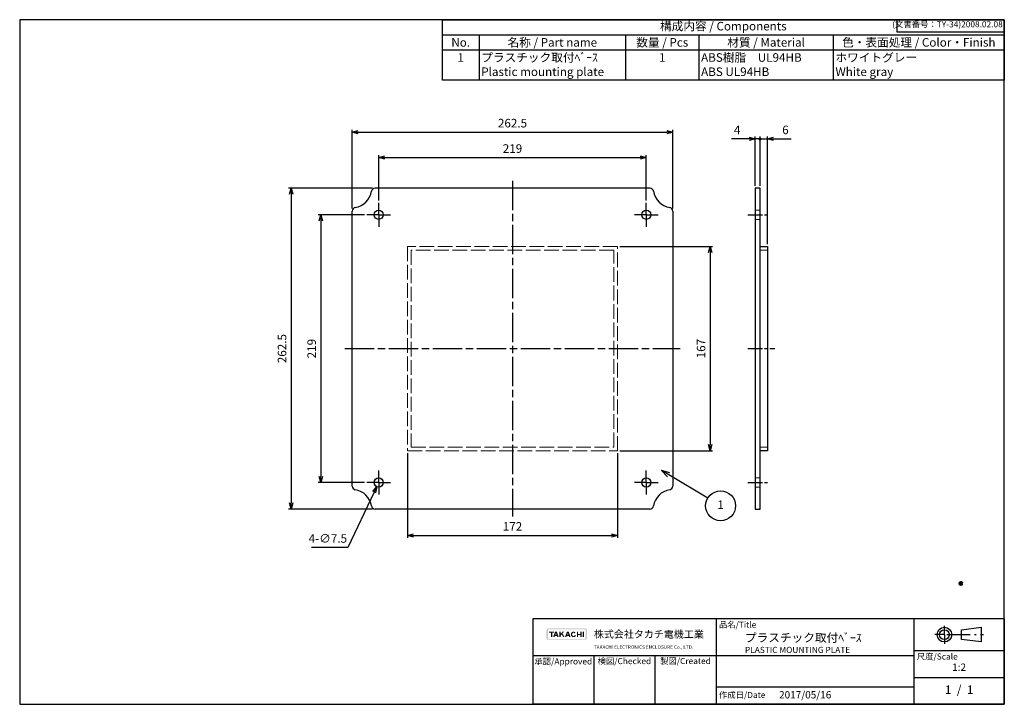
# Model space of a CAD drawing. Units: millimetres. Extents: x 238 to 1044, y 158 to 718.
import ezdxf
from ezdxf.enums import TextEntityAlignment as Align

# ---------------------------------------------------------------- set-up
doc = ezdxf.new("R2010")
doc.units = ezdxf.units.MM
doc.header["$LTSCALE"] = 2
for name, pattern in [('AM_ISO02W050', [7.5, 6, -1.5]), ('AM_ISO08W050', [18, 12, -1.5, 3, -1.5]), ('AM_ISO08W050x2', [9, 6, -0.75, 1.5, -0.75]), ('gen7a', [6.875, 4.75, -0.875, 0.375, -0.875])]:
    doc.linetypes.add(name, pattern=pattern)
doc.layers.add('7A', color=4, linetype='gen7a')
doc.layers.add('RAHM2', color=1, linetype='Continuous')
doc.layers.add('AM_12', color=7, linetype='Continuous', lineweight=50, plot=False)
for name, color, linetype, lineweight in [('AM_5', 3, 'Continuous', 25), ('AM_7', 4, 'AM_ISO08W050', 25), ('AM_8', 1, 'Continuous', 25), ('取付ベース', 7, 'Continuous', 25), ('取付ベース0', 7, 'AM_ISO02W050', 13)]:
    doc.layers.add(name, color=color, linetype=linetype, lineweight=lineweight)
doc.styles.add('ACISOTS', font='isocp.shx', dxfattribs={"height": 1, "bigfont": 'extfont.shx'})
doc.styles.get("Standard").update_dxf_attribs({"font": 'ISOCP.SHX', "bigfont": 'EXTFONT.SHX'})
doc.dimstyles.new('AM_ISO$0', dxfattribs={"dimtxt": 3.5, "dimasz": 2.5, "dimexe": 1, "dimexo": 1, "dimgap": 1.5, "dimtad": 1, "dimdsep": 46, "dimtxsty": 'STANDARD', "dimblk": 'OPEN30', "dimcen": 0, "dimclrd": 3, "dimclre": 3, "dimclrt": 2, "dimadec": 0, "dimazin": 2, "dimtp": 0.1, "dimtm": 0.1, "dimtfac": 0.71, "dimtmove": 0, "dimatfit": 3, "dimldrblk": 'OPEN30', "dimfxl": 1, "dimlwd": -1, "dimlwe": -1, "dimarcsym": 0})
doc.dimstyles.new('AM_ISO$3', dxfattribs={"dimtxt": 3.5, "dimasz": 2.5, "dimexe": 1, "dimexo": 1, "dimgap": 1.5, "dimtad": 1, "dimtoh": 1, "dimdsep": 46, "dimtxsty": 'STANDARD', "dimblk": 'OPEN30', "dimcen": 0, "dimclrd": 3, "dimclre": 3, "dimclrt": 2, "dimadec": 0, "dimazin": 2, "dimtp": 0.1, "dimtm": 0.1, "dimtfac": 0.71, "dimtofl": 0, "dimtmove": 0, "dimatfit": 0, "dimldrblk": 'OPEN30', "dimfxl": 1, "dimlwd": -1, "dimlwe": -1, "dimarcsym": 0})

# ---------------------------------------------------------------- blocks, each defined once
blk = doc.blocks.new('_Open30')
at = {"color": 0, "linetype": 'ByBlock', "lineweight": -2}
for p, q in [((-1, 0.26794919), (0, 0)), ((0, 0), (-1, -0.26794919)), ((0, 0), (-1, 0))]:
    blk.add_line(p, q, dxfattribs=at)
blk = doc.blocks.new('*D23')
at = {"layer": 'AM_5', "color": 3}
for p, q in [((509.7320479285579, 563.870733394143), (509.7320479285579, 628.4071387068032)), ((514.7320479285578, 626.4071387068032), (767.2320479285579, 626.4071387068032)), ((772.2320479285579, 563.870733394143), (772.2320479285579, 628.4071387068032))]:
    blk.add_line(p, q, dxfattribs=at)
at = {"layer": 'Defpoints', "color": 0}
for p in [(772.2320479285579, 626.4071387068032), (509.7320479285579, 561.870733394143), (772.2320479285579, 561.870733394143)]:
    blk.add_point(p, dxfattribs=at)
at = {"layer": 'AM_5', "color": 3, "xscale": 5, "yscale": 5, "zscale": 5, "rotation": 180}
blk.add_blockref('_Open30', (509.7320479285579, 626.4071387068032), dxfattribs=at)
at = {"layer": 'AM_5', "color": 3, "xscale": 5, "yscale": 5, "zscale": 5}
blk.add_blockref('_Open30', (772.2320479285579, 626.4071387068032), dxfattribs=at)
at = {"layer": 'AM_5', "color": 2, "insert": (640.9820479285579, 632.9078276831812), "char_height": 7, "attachment_point": 5}
blk.add_mtext('262.5', dxfattribs=at)
blk = doc.blocks.new('*D24')
at = {"layer": 'AM_5', "color": 3}
for p, q in [((526.4937109678517, 580.6323964334366), (457.7347532869144, 580.6323964334366)), ((459.7347532869144, 575.6323964334367), (459.7347532869143, 323.1323964334369)), ((526.4937109678514, 318.132396433437), (457.7347532869143, 318.132396433437))]:
    blk.add_line(p, q, dxfattribs=at)
at = {"layer": 'Defpoints', "color": 0}
for p in [(528.4937109678517, 580.6323964334366), (459.7347532869143, 318.132396433437), (528.4937109678513, 318.132396433437)]:
    blk.add_point(p, dxfattribs=at)
at = {"layer": 'AM_5', "color": 3, "xscale": 5, "yscale": 5, "zscale": 5}
for p, rotation in [((459.7347532869144, 580.6323964334366), 90), ((459.7347532869143, 318.132396433437), 270)]:
    blk.add_blockref('_Open30', p, dxfattribs=dict(at, rotation=rotation))
at = {"layer": 'AM_5', "color": 2, "insert": (453.2340643105364, 449.3823964334369), "char_height": 7, "attachment_point": 5, "rotation": 90}
blk.add_mtext('262.5', dxfattribs=at)
blk = doc.blocks.new('*D25')
at = {"layer": 'AM_5', "color": 3}
for p, q in [((531.4820479285579, 570.6323964334368), (531.4820479285579, 607.6323974334364)), ((536.4820479285579, 605.6323974334365), (745.4820479285579, 605.6323974334365)), ((750.4820479285578, 570.6323964334368), (750.4820479285578, 607.6323974334364))]:
    blk.add_line(p, q, dxfattribs=at)
at = {"layer": 'Defpoints', "color": 0}
for p in [(750.4820479285578, 605.6323974334365), (531.4820479285579, 568.6323964334368), (750.4820479285578, 568.6323964334368)]:
    blk.add_point(p, dxfattribs=at)
at = {"layer": 'AM_5', "color": 3, "xscale": 5, "yscale": 5, "zscale": 5, "rotation": 180}
blk.add_blockref('_Open30', (531.4820479285579, 605.6323974334365), dxfattribs=at)
at = {"layer": 'AM_5', "color": 3, "xscale": 5, "yscale": 5, "zscale": 5}
blk.add_blockref('_Open30', (750.4820479285578, 605.6323974334365), dxfattribs=at)
at = {"layer": 'AM_5', "color": 2, "insert": (640.9820479285579, 612.1330864098145), "char_height": 7, "attachment_point": 5}
blk.add_mtext('219', dxfattribs=at)
blk = doc.blocks.new('*D26')
at = {"layer": 'AM_5', "color": 3}
for p, q in [((519.7320479285578, 558.8823964334368), (481.9820469285577, 558.8823964334368)), ((483.9820469285577, 553.8823964334368), (483.9820469285577, 344.8823964334368)), ((519.7320479285578, 339.8823964334368), (481.9820469285576, 339.8823964334368))]:
    blk.add_line(p, q, dxfattribs=at)
at = {"layer": 'Defpoints', "color": 0}
for p in [(521.7320479285579, 558.8823964334368), (483.9820469285577, 339.8823964334368), (521.7320479285579, 339.8823964334368)]:
    blk.add_point(p, dxfattribs=at)
at = {"layer": 'AM_5', "color": 3, "xscale": 5, "yscale": 5, "zscale": 5}
for p, rotation in [((483.9820469285577, 558.8823964334368), 90), ((483.9820469285577, 339.8823964334368), 270)]:
    blk.add_blockref('_Open30', p, dxfattribs=dict(at, rotation=rotation))
at = {"layer": 'AM_5', "color": 2, "insert": (477.4813579521796, 449.3823964334368), "char_height": 7, "attachment_point": 5, "rotation": 90}
blk.add_mtext('219', dxfattribs=at)
blk = doc.blocks.new('*D21')
at = {"layer": 'AM_5', "color": 3}
for p, q in [((728.9820479285577, 532.8823964334367), (804.7712205818433, 532.8823964334366)), ((802.7712205818433, 527.8823964334366), (802.7712205818433, 370.8823964334368)), ((728.9820479285577, 365.8823964334368), (804.7712205818433, 365.8823964334368))]:
    blk.add_line(p, q, dxfattribs=at)
at = {"layer": 'Defpoints', "color": 0}
for p in [(726.9820479285576, 532.8823964334367), (726.9820479285576, 365.8823964334368), (802.7712205818433, 365.8823964334368)]:
    blk.add_point(p, dxfattribs=at)
at = {"layer": 'AM_5', "color": 3, "xscale": 5, "yscale": 5, "zscale": 5}
for p, rotation in [((802.7712205818433, 532.8823964334366), 90), ((802.7712205818433, 365.8823964334368), 270)]:
    blk.add_blockref('_Open30', p, dxfattribs=dict(at, rotation=rotation))
at = {"layer": 'AM_5', "color": 2, "insert": (796.2712205818432, 449.3823964334368), "char_height": 7, "attachment_point": 5, "rotation": 90}
blk.add_mtext('167', dxfattribs=at)
blk = doc.blocks.new('*D22')
at = {"layer": 'AM_5', "color": 3}
for p, q in [((554.9820479285576, 363.8823964334368), (554.9820479285576, 294.5449829113449)), ((726.9820479285576, 363.8823964334368), (726.9820479285576, 294.5449829113449)), ((559.9820479285576, 296.5449829113449), (721.9820479285576, 296.5449829113449))]:
    blk.add_line(p, q, dxfattribs=at)
at = {"layer": 'Defpoints', "color": 0}
for p in [(554.9820479285576, 365.8823964334368), (726.9820479285576, 365.8823964334368), (726.9820479285576, 296.5449829113449)]:
    blk.add_point(p, dxfattribs=at)
at = {"layer": 'AM_5', "color": 3, "xscale": 5, "yscale": 5, "zscale": 5, "rotation": 180}
blk.add_blockref('_Open30', (554.9820479285576, 296.5449829113449), dxfattribs=at)
at = {"layer": 'AM_5', "color": 3, "xscale": 5, "yscale": 5, "zscale": 5}
blk.add_blockref('_Open30', (726.9820479285576, 296.5449829113449), dxfattribs=at)
at = {"layer": 'AM_5', "color": 2, "insert": (640.9820479285577, 303.0456718877229), "char_height": 7, "attachment_point": 5}
blk.add_mtext('172', dxfattribs=at)
blk = doc.blocks.new('GENDOT')
blk.add_line((0, 0), (-1, 0))
at = {"const_width": 0.25}
blk.add_lwpolyline([(-0.125, 0, 1), (0.125, 0, 1)], format="xyb", close=True, dxfattribs=at)
blk = doc.blocks.new('*D27')
at = {"layer": 'AM_5', "color": 3}
for p, q in [((838.6410758471058, 620.9009533884615), (833.6410758471059, 620.9009533884615)), ((843.6410758471058, 582.6323964334367), (843.6410758471058, 622.9009533884615)), ((843.6410758471058, 620.9009533884615), (849.6410758471059, 620.9009533884615)), ((849.6410758471059, 534.8823964334368), (849.6410758471059, 622.9009533884615)), ((854.6410758471058, 620.9009533884615), (869.2072175793892, 620.9009533884615))]:
    blk.add_line(p, q, dxfattribs=at)
at = {"layer": 'Defpoints', "color": 0}
for p in [(849.6410758471059, 620.9009533884615), (843.6410758471058, 580.6323964334366), (849.6410758471059, 532.8823964334368)]:
    blk.add_point(p, dxfattribs=at)
at = {"layer": 'AM_5', "color": 3, "xscale": 5, "yscale": 5, "zscale": 5}
blk.add_blockref('GENDOT', (843.6410758471058, 620.9009533884615), dxfattribs=at)
at = {"layer": 'AM_5', "color": 3, "xscale": 5, "yscale": 5, "zscale": 5, "rotation": 180}
blk.add_blockref('_Open30', (849.6410758471059, 620.9009533884615), dxfattribs=at)
at = {"layer": 'AM_5', "color": 2, "insert": (864.4241467132475, 627.4009533884615), "char_height": 7, "attachment_point": 5}
blk.add_mtext('6', dxfattribs=at)
blk = doc.blocks.new('*D28')
at = {"layer": 'AM_5', "color": 3}
for p, q in [((834.6410758471058, 620.9009533884615), (820.1410758471059, 620.9009533884615)), ((839.6410758471059, 582.6323964334367), (839.6410758471059, 622.9009533884615)), ((843.6410758471058, 620.9009533884615), (839.6410758471059, 620.9009533884615)), ((843.6410758471058, 582.6323964334367), (843.6410758471058, 622.9009533884615)), ((848.6410758471059, 620.9009533884615), (853.6410758471058, 620.9009533884615))]:
    blk.add_line(p, q, dxfattribs=at)
at = {"layer": 'Defpoints', "color": 0}
for p in [(839.6410758471059, 620.9009533884615), (839.6410758471059, 580.6323964334366), (843.6410758471058, 580.6323964334366)]:
    blk.add_point(p, dxfattribs=at)
at = {"layer": 'AM_5', "color": 3, "xscale": 5, "yscale": 5, "zscale": 5}
blk.add_blockref('_Open30', (839.6410758471059, 620.9009533884615), dxfattribs=at)
at = {"layer": 'AM_5', "color": 3, "xscale": 5, "yscale": 5, "zscale": 5, "rotation": 180}
blk.add_blockref('GENDOT', (843.6410758471058, 620.9009533884615), dxfattribs=at)
at = {"layer": 'AM_5', "color": 2, "insert": (824.8910758471058, 627.4009533884615), "char_height": 7, "attachment_point": 5}
blk.add_mtext('4', dxfattribs=at)
blk = doc.blocks.new('*D29')
at = {"layer": 'AM_5', "color": 3}
for p, q in [((527.7354996693011, 331.9750659015152), (506.2817445790862, 286.6955390116414)), ((506.2817445790862, 286.6955390116414), (476.3917950854252, 286.6955390116414))]:
    blk.add_line(p, q, dxfattribs=at)
at = {"layer": 'Defpoints', "color": 0}
for p in [(533.0877114682393, 343.2712523756892), (529.8763843888764, 336.4935404911847)]:
    blk.add_point(p, dxfattribs=at)
at = {"layer": 'AM_5', "color": 3, "xscale": 5, "yscale": 5, "zscale": 5, "rotation": 64.64808005414638}
blk.add_blockref('_Open30', (529.8763843888764, 336.4935404911847), dxfattribs=at)
at = {"layer": 'AM_5', "color": 2, "insert": (489.8367698322562, 293.1955390116412), "char_height": 7, "attachment_point": 5}
blk.add_mtext('4-∅7.5', dxfattribs=at)
blk = doc.blocks.new('TK-A3')
for p, q in [((359, 280), (359, 275)), ((359, 275), (403, 275))]:
    blk.add_line(p, q)
blk.add_lwpolyline([(0, 0), (403, 0), (403, 280), (0, 280.0000000000001)], close=True)
at = {"insert": (402.3592953827349, 276.108542987227), "char_height": 2.5, "width": 43.07840397728298, "attachment_point": 9}
blk.add_mtext('(文書番号：TY-34)2008.02.08', dxfattribs=at)
blk = doc.blocks.new('A$C0FAF06CF')
at = {"layer": 'AM_8'}
h = blk.add_hatch(color=1, dxfattribs=at)
edge = h.paths.add_edge_path()
edge.add_line((-8.013599999999968, -2.41150000000041), (8.013600000000068, -2.411500000000414))
edge.add_arc((8.013600000000054, -1.773380000000512), 0.6381199999999012, 270, 360)
edge.add_line((8.651719999999955, -1.773380000000512), (8.651719999999967, 1.773379999999486))
edge.add_arc((8.013600000000025, 1.773379999999429), 0.638119999999958, 5.1039e-12, 90.00000000000126)
edge.add_line((8.013599999999997, 2.41149999999939), (-8.013599999999997, 2.411499999999387))
edge.add_arc((-8.013600000000025, 1.773379999999436), 0.638119999999951, 89.99999999999682, 179.9999999999955)
edge.add_line((-8.651719999999983, 1.773379999999486), (-8.651719999999983, -1.773380000000505))
edge.add_arc((-8.013600000000025, -1.773380000000457), 0.638119999999951, 180.0000000000043, 270.0000000000045)
edge = h.paths.add_edge_path(flags=16)
edge.add_line((-7.47193999999996, 2.092439999999486), (7.471940000000017, 2.092439999999479))
edge.add_arc((7.471940000000046, 1.550779999999479), 0.5416600000000003, 7.958078640513122e-13, 90.00000000000148, ccw=False)
edge.add_line((8.013600000000025, 1.550779999999486), (8.013600000000025, -1.550780000000505))
edge.add_arc((7.471940000000017, -1.550780000000502), 0.5416600000000074, 270, 359.99999999999966, ccw=False)
edge.add_line((7.471940000000017, -2.092440000000506), (-7.47193999999996, -2.092440000000513))
edge.add_arc((-7.47193999999996, -1.550780000000505), 0.5416600000000074, 180, 270, ccw=False)
edge.add_line((-8.013599999999968, -1.550780000000505), (-8.013599999999968, 1.550779999999486))
edge.add_arc((-7.47193999999996, 1.550779999999486), 0.5416600000000003, 90, 180, ccw=False)
for points in [[(-5.453699999999969, 0.5935999999994924), (-5.453699999999969, 1.038799999999492), (-7.531299999999987, 1.038799999999492), (-7.531299999999987, 0.5935999999994924), (-6.759619999999983, 0.5935999999994924), (-6.759619999999983, -1.224300000000516), (-6.225379999999972, -1.224300000000516), (-6.225379999999972, 0.5935999999994924)], [(-3.146079999999983, 1.038799999999492), (-3.146079999999983, -1.224300000000516), (-2.671199999999942, -1.224300000000516), (-2.671199999999942, -0.6184186206901412), (-2.193432261217481, -0.1027759420753025), (-1.520149446800417, -1.224300000000516), (-0.9571799999999939, -1.224300000000516), (-1.851807874889658, 0.2659306476478651), (-1.135707252964408, 1.038799999999492), (-1.788279380580377, 1.038799999999492), (-2.671199999999942, 0.085886028951558), (-2.671199999999942, 1.038799999999492)], [(4.304715008555604, 1.038799999999492), (4.304715008555604, -1.224300000000516), (4.775885008555576, -1.224300000000516), (4.775885008555576, -0.315350000000512), (5.829525008555606, -0.315350000000512), (5.829525008555606, -1.224300000000516), (6.300695008555578, -1.224300000000516), (6.300695008555578, 1.038799999999492), (5.829525008555606, 1.038799999999492), (5.829525008555606, 0.1298499999994878), (4.775885008555576, 0.1298499999994878), (4.775885008555576, 1.038799999999492)], [(7.280135008555589, -1.224300000000516), (7.280135008555589, 1.038799999999492), (6.805255008555604, 1.038799999999492), (6.805255008555604, -1.224300000000516)]]:
    blk.add_hatch(color=1, dxfattribs=at).paths.add_polyline_path(points)
h = blk.add_hatch(color=1, dxfattribs=at)
h.paths.add_polyline_path([(-5.264049114754044, -1.224300000000516), (-5.084217508196672, -0.734580000000511), (-4.161102491803262, -0.734580000000511), (-3.981270885245876, -1.224300000000516), (-3.420619999999971, -1.224300000000516), (-4.251659999999958, 1.038799999999492), (-4.993659999999977, 1.038799999999492), (-5.82469999999995, -1.224300000000516)])
h.paths.add_polyline_path([(-4.332759934426206, -0.2671200000005083), (-4.912560065573728, -0.2671200000005083), (-4.622659999999967, 0.5223399999994971)], flags=16)
h = blk.add_hatch(color=1, dxfattribs=at)
h.paths.add_polyline_path([(-0.1961891147540484, -1.224300000000516), (-0.0163575081966769, -0.734580000000511), (0.9067575081967476, -0.734580000000511), (1.086589114754119, -1.224300000000516), (1.64724000000001, -1.224300000000516), (0.8162000000000375, 1.038799999999492), (0.0742000000000189, 1.038799999999492), (-0.7568399999999543, -1.224300000000516)])
h.paths.add_polyline_path([(0.7351000655737892, -0.2671200000005083), (0.1552999344262673, -0.2671200000005083), (0.4452000000000283, 0.5223399999994971)], flags=16)
h = blk.add_hatch(color=1, dxfattribs=at)
edge = h.paths.add_edge_path()
edge.add_ellipse((2.878960000000006, -0.0927500000005264), major_axis=(0, 0.7271600000000495), ratio=0.8673469387754511, start_angle=308.5505407908052, end_angle=246.5820184016549)
edge.add_line((3.469375036740871, -0.3484654247793539), (3.94113500855559, -0.5527900000005097))
edge.add_arc((2.878960000000006, -0.0927500000005122), 1.157520000000026, 38.550540790803325, 336.58201840165333, ccw=False)
edge.add_line((3.784208621486186, 0.6286219454599618), (3.397792961318373, 0.3206961337928842))
blk = doc.blocks.new('TK-仕様書(和英併記)NEW')
for p, q in [((0, 35), (-193, 35)), ((-193, 35), (-193, 0)), ((-118, 35), (-118, 0)), ((-37, 35), (-37, 0)), ((0, 35), (0, 0)), ((-17.5, 30.5), (-9.5, 31.5)), ((-17.5, 26.5), (-17.5, 30.5)), ((-9.5, 31.5), (-9.5, 25.5)), ((-9.5, 25.5), (-17.5, 26.5)), ((-37, 22), (0, 22)), ((-193, 19.99999999999993), (-37, 19.99999999999993)), ((-168.0000000000001, 19.99999999999993), (-168, 0)), ((-143.0000000000001, 19.99999999999993), (-143, 0)), ((-37, 11), (0, 11)), ((-37.00000000000012, 7), (-118, 7)), ((0, 0), (-193, 0))]:
    blk.add_line(p, q)
for radius in [3, 2]:
    blk.add_circle((-24.5, 28.5), radius)
at = {"layer": '7A'}
for p, q in [((-24.5, 28.5), (-28.5, 28.5)), ((-24.5, 28.5), (-24.5, 32.07478664473149)), ((-24.5, 28.5), (-24.5, 24.78991724228479)), ((-23.5, 28.5), (-8.5, 28.5))]:
    blk.add_line(p, q, dxfattribs=at)
at = {"xscale": 0.9599999999999999, "yscale": 0.9599999999999999, "zscale": 0.9599999999999999}
blk.add_blockref('A$C0FAF06CF', (-179.073778946163, 28.68781725888325), dxfattribs=at)
at = {"attachment_point": 4}
for s, insert, char_height, width in [('{\\fMS Gothic|b0|i0|c128|p49;株式会社タカチ電機工業}', (-167.9945135240808, 28.68781725888325), 3, 42.88159814155517), ('{\\fArial|b0|i0|c128|p34;TAKACHI ELECTRONICS ENCLOSURE Co., LTD.}', (-167.9945135240808, 23.41115279672572), 1.399999999999999, 44.44830780058135)]:
    blk.add_mtext(s, dxfattribs=dict(at, insert=insert, char_height=char_height, width=width))
for tag, height, p in [('品名', 3.5, (-106.1561493930892, 27.24999999999994)), ('TITLE', 2.5, (-106.1561493930892, 22.24999999999994)), ('型番', 3.5, (-106.1391682485609, 11.75))]:
    blk.add_attdef(tag, text='', height=height).set_placement(p, align=Align.MIDDLE_LEFT)
for tag, height, p in [('GEN-TITLE-SCA', 3, (-18.5, 14.79266317345349)), ('承認', 3.5, (-180.7195176573868, 7.729076668239944)), ('検図', 3.5, (-155.5000000000001, 7.72907666823994)), ('製図', 3.5, (-130.5000000000001, 7.72907666823994)), ('総ページ数', 3.5, (-14, 5.5)), ('GEN-TITLE-DAT', 3, (-81.5, 3.5)), ('ページNO.', 3.5, (-23, 5.5))]:
    blk.add_attdef(tag, text='', height=height).set_placement(p, align=Align.MIDDLE)
at = {"layer": 'RAHM2', "char_height": 2.5}
for s, insert, width, attachment_point in [('品名/Title', (-116.8002551371314, 33.80103540727967), 90, 1), ('尺度/Scale', (-35.80025513713144, 20.80103540727967), 20, 1), ('承認/Approved', (-180.5000000000001, 18.8010354072796), 22.21535073038012, 2), ('検図/Checked', (-155.5, 18.92584712714763), 19.85268515870859, 2), ('製図/Created', (-130.5, 18.95800561859732), 19.44564691649168, 2), ('作成日/Date', (-116.8002551371314, 3.5), 17.84866863742184, 4)]:
    blk.add_mtext(s, dxfattribs=dict(at, insert=insert, width=width, attachment_point=attachment_point))
at = {"layer": 'RAHM2', "color": 0, "insert": (-18.5, 5.5), "char_height": 3.5, "width": 4.469919821818734, "attachment_point": 5}
blk.add_mtext('/', dxfattribs=at)
blk = doc.blocks.new('*S37')
at = {"layer": 'AM_12', "color": 4}
for p, q in [((1006.937433933371, 256.19741495617), (1009.270767266704, 258.5307482895034)), ((1006.937433933371, 258.5307482895034), (1009.270767266704, 256.19741495617))]:
    blk.add_line(p, q, dxfattribs=at)
blk.add_circle((1008.104100600037, 257.3640816228367), 1.166666666666628, dxfattribs=at)
blk = doc.blocks.new('*S38')
at = {"layer": 'AM_5', "color": 3, "linetype": 'Continuous'}
for p, q in [((768.9034369657087, 346.0466016920921), (762.8877585120839, 349.6259330182752)), ((769.862515895301, 347.6584978610413), (762.8877585120839, 349.6259330182752)), ((762.8877585120839, 349.6259330182752), (767.9443580361163, 344.4347055231429))]:
    blk.add_line(p, q, dxfattribs=at)
at = {"layer": 'AM_5', "color": 3}
blk.add_line((800.8240870891082, 327.0538008268844), (768.9034369657087, 346.0466016920921), dxfattribs=at)
blk.add_circle((811.3515243829517, 320.789971006064), 12.25, dxfattribs=at)
at = {"layer": 'AM_5', "color": 7, "insert": (811.3515243829517, 320.789971006064), "char_height": 7, "attachment_point": 5, "style": 'ACISOTS'}
blk.add_mtext('1', dxfattribs=at)
blk = doc.blocks.new('*S39')
at = {"color": 7}
for p, q in [((583.5744491339394, 718.4407001346729), (1043.574449133939, 718.4407001346729)), ((583.5744491339394, 669.0407001346728), (583.5744491339394, 718.4407001346729)), ((1043.574449133939, 718.4407001346729), (1043.574449133939, 669.0407001346728)), ((1043.574449133939, 669.0407001346728), (583.5744491339394, 669.0407001346728))]:
    blk.add_line(p, q, dxfattribs=at)
at = {"color": 1}
for p, q in [((583.5744491339394, 706.0907001346728), (1043.574449133939, 706.0907001346728)), ((613.5744491339394, 706.0907001346728), (613.5744491339394, 693.7407001346728)), ((733.5744491339394, 706.0907001346728), (733.5744491339394, 693.7407001346728)), ((793.5744491339394, 706.0907001346728), (793.5744491339394, 693.7407001346728)), ((903.5744491339395, 706.0907001346728), (903.5744491339395, 693.7407001346728)), ((583.5744491339394, 693.7407001346728), (1043.574449133939, 693.7407001346728)), ((613.5744491339394, 693.7407001346728), (613.5744491339394, 669.0407001346728)), ((733.5744491339394, 693.7407001346728), (733.5744491339394, 669.0407001346728)), ((793.5744491339394, 693.7407001346728), (793.5744491339394, 669.0407001346728)), ((903.5744491339395, 693.7407001346728), (903.5744491339395, 669.0407001346728))]:
    blk.add_line(p, q, dxfattribs=at)
at = {"color": 2, "insert": (813.5744491339394, 712.2657001346729), "char_height": 7, "attachment_point": 5, "style": 'ACISOTS'}
blk.add_mtext('構成内容 / Components', dxfattribs=at)
at = {"color": 2, "char_height": 7, "style": 'ACISOTS'}
for s, insert, width, attachment_point in [('No.', (598.5744491339394, 703.3907001346729), 26.4, 2), ('名称 / Part name', (673.5744491339394, 703.3907001346729), 116.4, 2), ('数量 / Pcs', (763.5744491339394, 703.3907001346729), 56.4, 2), ('材質 / Material', (848.5744491339394, 703.3907001346729), 106.4, 2), ('色・表面処理 / Color・Finish', (973.5744491339394, 703.3907001346729), 136.4, 2), ('1', (598.5744491339394, 691.0407001346729), 26.4, 2), ('プラスチック取付ﾍﾞｰｽ\u3000\u3000\u3000\u3000Plastic mounting plate', (615.3744491339393, 691.0407001346729), 116.4, 1), ('1', (763.5744491339394, 691.0407001346729), 56.4, 2), ('ABS樹脂\u3000UL94HB\u3000                                 ABS UL94HB', (795.3744491339393, 691.0407001346729), 106.4, 1), ('ホワイトグレー\u3000                                     White gray', (905.3744491339394, 691.0407001346729), 136.4, 1)]:
    blk.add_mtext(s, dxfattribs=dict(at, insert=insert, width=width, attachment_point=attachment_point))

msp = doc.modelspace()

# ---------------------------------------------------------------- linework, layer by layer
at = {"layer": 'AM_7'}
for p, q in [((640.9820479285579, 586.6323964334368), (640.9820479285579, 312.1323964334369)), ((503.7320479285579, 449.3823964334368), (778.2320479285579, 449.3823964334368))]:
    msp.add_line(p, q, dxfattribs=at)
at = {"layer": 'AM_7', "linetype": 'AM_ISO08W050x2'}
for p, q in [((531.4820479285579, 558.8823964334368), (531.4820479285579, 568.6323964334368)), ((750.4820479285578, 558.8823964334368), (750.4820479285578, 568.6323964334368)), ((531.4820479285579, 558.8823964334368), (521.7320479285579, 558.8823964334368)), ((531.4820479285579, 558.8823964334368), (541.2320479285579, 558.8823964334368)), ((531.4820479285579, 558.8823964334368), (531.4820479285579, 549.1323964334368)), ((750.4820479285578, 558.8823964334368), (740.7320479285579, 558.8823964334368)), ((750.4820479285578, 558.8823964334368), (760.2320479285578, 558.8823964334368)), ((750.4820479285578, 558.8823964334368), (750.4820479285578, 549.1323964334368)), ((833.6410758471059, 558.8823964334368), (849.6410758471059, 558.8823964334368)), ((833.6410758471059, 449.3823964334368), (855.6410758471058, 449.3823964334368)), ((531.4820479285579, 339.8823964334368), (531.4820479285579, 349.6323964334369)), ((750.4820479285578, 339.8823964334368), (750.4820479285578, 349.6323964334368)), ((531.4820479285579, 339.8823964334368), (521.7320479285579, 339.8823964334368)), ((531.4820479285579, 339.8823964334368), (541.2320479285579, 339.8823964334368)), ((531.4820479285579, 339.8823964334368), (531.4820479285579, 330.1323964334368)), ((750.4820479285578, 339.8823964334368), (740.7320479285579, 339.8823964334368)), ((750.4820479285578, 339.8823964334368), (760.2320479285578, 339.8823964334368)), ((750.4820479285578, 339.8823964334368), (750.4820479285578, 330.1323964334368)), ((833.6410758471059, 339.8823964334368), (849.6410758471059, 339.8823964334368))]:
    msp.add_line(p, q, dxfattribs=at)
at = {"layer": '取付ベース'}
for p, q in [((753.470384889264, 580.6323964334366), (528.4937109678517, 580.6323964334366)), ((839.6410758471059, 580.6323964334366), (839.6410758471058, 318.1323964334369)), ((843.6410758471058, 580.6323964334366), (839.6410758471059, 580.6323964334366)), ((843.6410758471058, 318.1323964334369), (843.6410758471058, 580.6323964334366)), ((509.7320479285578, 336.8940594727306), (509.7320479285579, 561.870733394143)), ((772.2320479285579, 561.870733394143), (772.2320479285579, 336.8940594727306)), ((843.6410758471058, 532.8823964334368), (849.6410758471059, 532.8823964334368)), ((849.6410758471059, 532.8823964334368), (849.6410758471059, 365.8823964334368)), ((849.6410758471059, 365.8823964334368), (843.6410758471058, 365.8823964334368)), ((753.470384889264, 318.1323964334368), (528.4937109678516, 318.132396433437)), ((839.6410758471058, 318.1323964334369), (843.6410758471058, 318.1323964334369))]:
    msp.add_line(p, q, dxfattribs=at)
for centre in [(531.4820479285579, 558.8823964334368), (750.4820479285578, 558.8823964334368), (531.4820479285579, 339.8823964334368), (750.4820479285578, 339.8823964334368)]:
    msp.add_circle(centre, 3.75, dxfattribs=at)
for centre, radius, start, end in [((528.4937109678517, 577.6323964334367), 3, 90, 170.9152797126089), ((753.470384889264, 577.6323964334367), 3, 9.0847202873911, 90), ((509.7320479285579, 580.6323964334366), 16, 279.0847202873897, 350.9152797126089), ((772.2320479285579, 580.6323964334366), 16, 189.0847202873911, 260.9152797126102), ((512.7320479285579, 561.870733394143), 3, 99.08472028738974, 180), ((769.2320479285578, 561.870733394143), 3, 0, 80.91527971261024), ((512.7320479285579, 336.8940594727306), 3, 180, 260.9152797126102), ((509.7320479285578, 318.132396433437), 16, 9.084720287389494, 80.91527971261024), ((772.2320479285578, 318.1323964334369), 16, 99.08472028738974, 170.9152797126105), ((769.2320479285578, 336.8940594727306), 3, 279.0847202873897, 0), ((528.4937109678516, 321.1323964334369), 3, 189.0847202873894, 270), ((753.470384889264, 321.1323964334369), 3, 270, 350.9152797126105)]:
    msp.add_arc(centre, radius, start, end, dxfattribs=at)
at = {"layer": '取付ベース0'}
for p, q in [((839.6410758471059, 562.6323964334368), (843.6410758471058, 562.6323964334368)), ((839.6410758471059, 555.1323964334368), (843.6410758471058, 555.1323964334368)), ((554.9820479285576, 532.8823964334368), (554.9820479285576, 365.8823964334368)), ((726.9820479285576, 532.8823964334368), (554.9820479285576, 532.8823964334368)), ((726.9820479285576, 365.8823964334368), (726.9820479285576, 532.8823964334368)), ((557.9820479285577, 529.8823964334368), (557.9820479285577, 368.8823964334368)), ((723.9820479285576, 529.8823964334368), (557.9820479285577, 529.8823964334368)), ((723.9820479285576, 368.8823964334368), (723.9820479285576, 529.8823964334368)), ((843.6410758471058, 529.8823964334368), (849.6410758471059, 529.8823964334368)), ((554.9820479285576, 365.8823964334368), (726.9820479285576, 365.8823964334368)), ((557.9820479285577, 368.8823964334368), (723.9820479285576, 368.8823964334368)), ((843.6410758471058, 368.8823964334368), (849.6410758471059, 368.8823964334368)), ((839.6410758471059, 343.6323964334368), (843.6410758471058, 343.6323964334368)), ((839.6410758471059, 336.1323964334368), (843.6410758471058, 336.1323964334368))]:
    msp.add_line(p, q, dxfattribs=at)

# ---------------------------------------------------------------- block references
at = {"lineweight": 0, "xscale": 2, "yscale": 2, "zscale": 2}
msp.add_blockref('TK-A3', (237.5744491339394, 158.4407001346728), dxfattribs=at)
msp.add_blockref('*S39', (0, 0))
msp.add_blockref('TK-仕様書(和英併記)NEW', (1043.574449133939, 158.4407001346728), dxfattribs=at).add_auto_attribs({'品名': 'プラスチック取付ﾍﾞｰｽ', 'TITLE': 'PLASTIC MOUNTING PLATE', 'GEN-TITLE-DAT': '2017/05/16', 'GEN-TITLE-SCA': '1:2', 'ページNO.': '1', '総ページ数': '1'})
at = {"layer": 'AM_12'}
msp.add_blockref('*S37', (0, 0), dxfattribs=at)
at = {"layer": 'AM_5'}
msp.add_blockref('*S38', (0, 0), dxfattribs=at)

# ---------------------------------------------------------------- dimensions: what is measured, and where the dimension line sits
for base, p1, p2, override, picture, middle in [((772.2320479285579, 626.4071387068032), (509.7320479285579, 561.870733394143), (772.2320479285579, 561.870733394143), {"dimscale": 2}, '*D23', (640.9820479285579, 632.9078276831812)), ((839.6410758471059, 620.9009533884615), (843.6410758471058, 580.6323964334366), (839.6410758471059, 580.6323964334366), {"dimscale": 2, "dimblk1": 'GENDOT', "dimblk2": 'Open30', "dimsah": 1}, '*D28', (824.8910758471058, 627.4009533884615)), ((849.6410758471059, 620.9009533884615), (843.6410758471058, 580.6323964334366), (849.6410758471059, 532.8823964334368), {"dimscale": 2, "dimblk1": 'GENDOT', "dimblk2": 'Open30', "dimsah": 1}, '*D27', (864.4241467132475, 627.4009533884615)), ((750.4820479285578, 605.6323974334365), (531.4820479285579, 568.6323964334368), (750.4820479285578, 568.6323964334368), {"dimscale": 2}, '*D25', (640.9820479285579, 612.1330864098145))]:
    dim = msp.add_linear_dim(base=base, p1=p1, p2=p2, dimstyle='AM_ISO$0', override=override, dxfattribs=at)
    dim.commit()
    dim.dimension.update_dxf_attribs({"geometry": picture, "text_midpoint": middle})
for base, p1, p2, picture, middle in [((459.7347532869143, 318.132396433437), (528.4937109678517, 580.6323964334366), (528.4937109678513, 318.132396433437), '*D24', (453.2340643105364, 449.3823964334369)), ((483.9820469285577, 339.8823964334368), (521.7320479285579, 558.8823964334368), (521.7320479285579, 339.8823964334368), '*D26', (477.4813579521796, 449.3823964334368))]:
    dim = msp.add_linear_dim(base=base, p1=p1, p2=p2, angle=90, dimstyle='AM_ISO$0', override={"dimscale": 2}, dxfattribs=at)
    dim.commit()
    dim.dimension.update_dxf_attribs({"geometry": picture, "text_midpoint": middle})
dim = msp.add_linear_dim(base=(802.7712205818433, 365.8823964334368), p1=(726.9820479285576, 532.8823964334367), p2=(726.9820479285576, 365.8823964334368), angle=90, dimstyle='AM_ISO$0', override={"dimscale": 2}, dxfattribs=at)
dim.commit()
dim.dimension.update_dxf_attribs({"geometry": '*D21', "text_midpoint": (802.7712205818431, 449.3823964334368), "dimtype": 160})
dim = msp.add_linear_dim(base=(726.9820479285576, 296.5449829113449), p1=(554.9820479285576, 365.8823964334368), p2=(726.9820479285576, 365.8823964334368), dimstyle='AM_ISO$0', override={"dimscale": 2}, dxfattribs=at)
dim.commit()
dim.dimension.update_dxf_attribs({"geometry": '*D22', "text_midpoint": (640.9820479285577, 296.5449829113449), "dimtype": 160})
dim = msp.add_diameter_dim_2p(p1=(533.0877114682393, 343.2712523756892), p2=(529.8763843888764, 336.4935404911847), text='4-<>', dimstyle='AM_ISO$3', override={"dimscale": 2}, dxfattribs=at)
dim.commit()
dim.dimension.update_dxf_attribs({"geometry": '*D29', "text_midpoint": (489.8367698322562, 286.6955390116411), "dimtype": 163})

doc.saveas('drawing.dxf')
